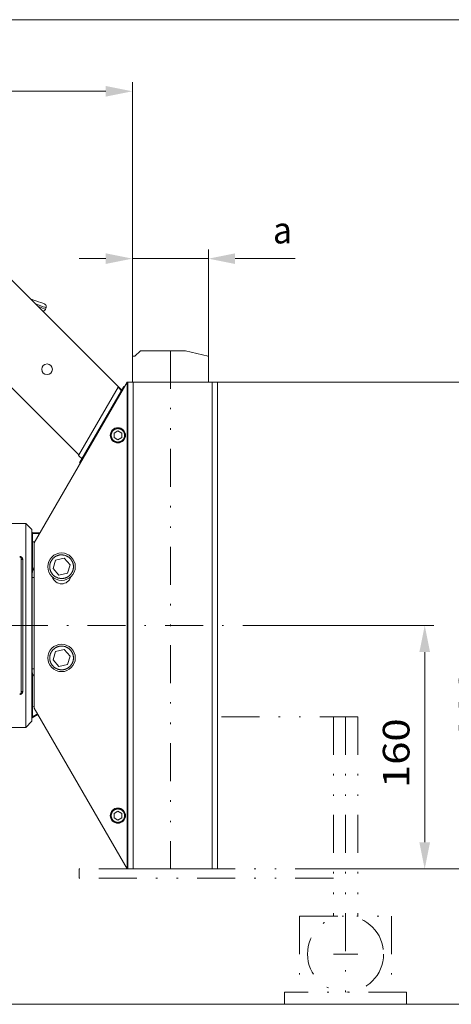
# Model space of a CAD drawing. Units: millimetres. Extents: x 0 to 210, y 0 to 297.
# Drawn here: x 140 to 169, y 171 to 236 of the extents above; entities that cross this region are included whole.
import ezdxf
from ezdxf.enums import TextEntityAlignment as Align

# ---------------------------------------------------------------- set-up
doc = ezdxf.new("R2010")
doc.units = ezdxf.units.MM
doc.header["$LTSCALE"] = 5
for name, pattern in [('AUSGEZOGEN', [0]), ('DASHDOT', [1, 0.5, -0.25, 0, -0.25]), ('DIVIDE', [1.25, 0.5, -0.25, 0, -0.25, 0, -0.25])]:
    doc.linetypes.add(name, pattern=pattern)
for name, color, linetype, true_color in [('Bemassung', 6, 'Continuous', 0xff00ff), ('Mittellinie', 1, 'Continuous', 0xff0000), ('Polylinie', 96, 'Continuous', 0x008000), ('Zeichnungsrahmen', 9, 'Continuous', 0xc0c0c0)]:
    doc.layers.add(name, color=color, linetype=linetype, true_color=true_color)
doc.layers.add('Volllinie schmal', color=7, linetype='Continuous')
doc.styles.add('Arial', font='arial.ttf')
doc.dimstyles.new('ISO-25', dxfattribs={"dimtxt": 2.5, "dimasz": 2.5, "dimexe": 1.25, "dimexo": 0.625, "dimtad": 1, "dimtxsty": 'Standard', "dimcen": 2.5, "dimadec": 0, "dimazin": 0, "dimtfac": 1, "dimtmove": 0, "dimatfit": 3, "dimfxl": 1, "dimarcsym": 0})

# ---------------------------------------------------------------- blocks, each defined once
blk = doc.blocks.new('AVU_60SAN_nNn07')
at = {"layer": 'Polylinie', "color": 96, "linetype": 'DIVIDE', "lineweight": 18, "true_color": 0x008000}
for p, q in [((152.802, 213.994), (152.802, 212.307)), ((161.002, 190.307), (161.002, 177.207)), ((161.802, 190.307), (161.802, 171.407)), ((162.602, 190.307), (162.602, 177.207)), ((161.002, 180.307), (144.302, 180.307)), ((144.302, 180.307), (144.302, 179.707)), ((161.002, 179.707), (144.302, 179.707)), ((158.787, 177.207), (158.787, 172.207)), ((158.787, 177.207), (164.817, 177.207)), ((164.817, 177.207), (164.817, 172.207)), ((162.602, 174.707), (161.002, 174.707)), ((165.802, 172.207), (157.802, 172.207)), ((157.802, 172.207), (157.802, 171.407)), ((165.802, 172.207), (165.802, 171.407)), ((165.802, 171.407), (157.802, 171.407))]:
    blk.add_line(p, q, dxfattribs=at)
blk.add_circle((161.802, 174.707), 2.5, dxfattribs=at)
blk = doc.blocks.new('*D14')
at = {"layer": 'Bemassung', "linetype": 'AUSGEZOGEN', "lineweight": 18, "true_color": 0xff00ff}
for points in [[(167, 196.307), (166.65, 194.557), (167.35, 194.557)], [(167, 180.307), (167.35, 182.057), (166.65, 182.057)]]:
    blk.add_hatch(color=6, dxfattribs=at).paths.add_polyline_path(points, flags=0)
at = {"layer": 'Bemassung', "color": 6, "linetype": 'AUSGEZOGEN', "lineweight": 18, "true_color": 0xff00ff}
for p, q in [((157.546, 196.307), (167.6, 196.307)), ((167, 182.057), (167, 194.557)), ((161.002, 180.307), (167.6, 180.307))]:
    blk.add_line(p, q, dxfattribs=at)
at = {"layer": 'Bemassung', "color": 6, "linetype": 'AUSGEZOGEN', "lineweight": 18, "true_color": 0xff00ff, "style": 'Arial', "width": 1.124202}
blk.add_text('160', height=1.75, rotation=90, dxfattribs=at).set_placement((166, 185.62), (166, 190.2), align=Align.FIT)
blk = doc.blocks.new('*D15')
at = {"layer": 'Bemassung', "linetype": 'AUSGEZOGEN', "lineweight": 18, "true_color": 0xff00ff}
for points in [[(172, 212.307), (171.65, 210.557), (172.35, 210.557)], [(172, 180.307), (172.35, 182.057), (171.65, 182.057)]]:
    blk.add_hatch(color=6, dxfattribs=at).paths.add_polyline_path(points, flags=0)
at = {"layer": 'Bemassung', "color": 6, "linetype": 'AUSGEZOGEN', "lineweight": 18, "true_color": 0xff00ff}
for p, q in [((153.402, 212.307), (172.6, 212.307)), ((172, 182.057), (172, 210.557)), ((161.002, 180.307), (172.6, 180.307))]:
    blk.add_line(p, q, dxfattribs=at)
at = {"layer": 'Bemassung', "color": 6, "linetype": 'AUSGEZOGEN', "lineweight": 18, "true_color": 0xff00ff, "style": 'Arial', "width": 1.124202}
blk.add_text('320', height=1.75, rotation=90, dxfattribs=at).set_placement((171, 188.854), (171, 193.434), align=Align.FIT)
blk = doc.blocks.new('*D16')
at = {"layer": 'Bemassung', "linetype": 'AUSGEZOGEN', "lineweight": 18, "true_color": 0xff00ff}
for points in [[(178, 236.126), (177.65, 234.376), (178.35, 234.376)], [(178, 180.307), (178.35, 182.057), (177.65, 182.057)]]:
    blk.add_hatch(color=6, dxfattribs=at).paths.add_polyline_path(points, flags=0)
at = {"layer": 'Bemassung', "color": 6, "linetype": 'AUSGEZOGEN', "lineweight": 18, "true_color": 0xff00ff}
for p, q in [((122.546, 236.126), (178.6, 236.126)), ((178, 234.376), (178, 182.057)), ((161.002, 180.307), (178.6, 180.307))]:
    blk.add_line(p, q, dxfattribs=at)
at = {"layer": 'Bemassung', "color": 6, "linetype": 'AUSGEZOGEN', "lineweight": 18, "true_color": 0xff00ff, "style": 'Arial', "width": 1.124202}
blk.add_text('560', height=1.75, rotation=90, dxfattribs=at).set_placement((177, 207.965), (177, 212.545), align=Align.FIT)
blk = doc.blocks.new('*D17')
at = {"layer": 'Bemassung', "linetype": 'AUSGEZOGEN', "lineweight": 18, "true_color": 0xff00ff}
for points in [[(147.802, 220.42), (146.052, 220.77), (146.052, 220.07)], [(152.802, 220.42), (154.552, 220.07), (154.552, 220.77)]]:
    blk.add_hatch(color=6, dxfattribs=at).paths.add_polyline_path(points, flags=0)
at = {"layer": 'Bemassung', "color": 6, "linetype": 'AUSGEZOGEN', "lineweight": 18, "true_color": 0xff00ff}
for p, q in [((147.802, 214), (147.802, 221.02)), ((152.802, 213.994), (152.802, 221.02)), ((146.052, 220.42), (144.302, 220.42)), ((147.802, 220.42), (152.802, 220.42)), ((154.552, 220.42), (156.302, 220.42)), ((154.552, 220.42), (158.49, 220.42))]:
    blk.add_line(p, q, dxfattribs=at)
at = {"layer": 'Bemassung', "color": 6, "linetype": 'AUSGEZOGEN', "lineweight": 18, "true_color": 0xff00ff, "style": 'Arial', "width": 0.927835}
blk.add_text('a', height=1.75, dxfattribs=at).set_placement((157.03, 221.42), (158.29, 221.42), align=Align.FIT)
blk = doc.blocks.new('*D18')
at = {"layer": 'Bemassung', "linetype": 'AUSGEZOGEN', "lineweight": 18, "true_color": 0xff00ff}
for points in [[(128.057, 231.42), (129.807, 231.07), (129.807, 231.77)], [(147.802, 231.42), (146.052, 231.77), (146.052, 231.07)]]:
    blk.add_hatch(color=6, dxfattribs=at).paths.add_polyline_path(points, flags=0)
at = {"layer": 'Bemassung', "color": 6, "linetype": 'AUSGEZOGEN', "lineweight": 18, "true_color": 0xff00ff}
for p, q in [((128.057, 234.185), (128.057, 230.82)), ((147.802, 214), (147.802, 232.02)), ((146.052, 231.42), (129.807, 231.42))]:
    blk.add_line(p, q, dxfattribs=at)
at = {"layer": 'Bemassung', "color": 6, "linetype": 'AUSGEZOGEN', "lineweight": 18, "true_color": 0xff00ff, "style": 'Arial', "width": 0.925092}
blk.add_text('c', height=1.75, dxfattribs=at).set_placement((137.1, 232.42), (138.23, 232.42), align=Align.FIT)
blk = doc.blocks.new('TR20-1_PL11_L_50_SAR_nNn033')
at = {"layer": 'Mittellinie', "color": 1, "linetype": 'DASHDOT', "lineweight": 18, "true_color": 0xff0000}
blk.add_line((157.546, 196.307), (104.402, 196.307), dxfattribs=at)
at = {"layer": 'Volllinie schmal', "color": 136, "linetype": 'AUSGEZOGEN', "lineweight": 18, "true_color": 0x008080}
for p, q in [((147.452, 212.307), (147.452, 180.307)), ((147.852, 212.307), (147.852, 180.307)), ((153.052, 212.307), (153.052, 180.307)), ((141.202, 202.357), (141.708, 202.357)), ((141.252, 202.407), (141.252, 199.864)), ((140.602, 200.642), (140.602, 191.971)), ((141.202, 199.454), (141.352, 199.454)), ((141.217, 199.454), (141.217, 193.46)), ((141.202, 193.46), (141.352, 193.46)), ((141.252, 190.314), (141.252, 193.148)), ((141.202, 190.314), (141.252, 190.314)), ((141.252, 190.314), (141.569, 190.497))]:
    blk.add_line(p, q, dxfattribs=at)
for points in [[(142.136, 217.19), (142.052, 217.221), (141.937, 217.263), (141.792, 217.315), (141.621, 217.377), (141.434, 217.445)], [(141.602, 217.278), (141.758, 217.221), (141.902, 217.169), (142.018, 217.127), (142.101, 217.096)], [(146.852, 208.367), (146.811, 208.371), (146.79, 208.374), (146.77, 208.377), (146.749, 208.381), (146.739, 208.383), (146.729, 208.385), (146.719, 208.388), (146.71, 208.391), (146.7, 208.394), (146.69, 208.398), (146.68, 208.402), (146.67, 208.406), (146.66, 208.411), (146.65, 208.416), (146.64, 208.421), (146.63, 208.427), (146.621, 208.432), (146.611, 208.438), (146.602, 208.445), (146.593, 208.451), (146.584, 208.458), (146.575, 208.465), (146.566, 208.472), (146.558, 208.48), (146.549, 208.488), (146.541, 208.496), (146.533, 208.504), (146.525, 208.512), (146.518, 208.52), (146.511, 208.529), (146.504, 208.538), (146.497, 208.547), (146.49, 208.556), (146.484, 208.566), (146.478, 208.575), (146.472, 208.585), (146.467, 208.594), (146.461, 208.604), (146.457, 208.614), (146.452, 208.624), (146.447, 208.634), (146.443, 208.645), (146.439, 208.654), (146.436, 208.664), (146.433, 208.674), (146.43, 208.684), (146.427, 208.694), (146.424, 208.704), (146.422, 208.714), (146.42, 208.724), (146.418, 208.734), (146.417, 208.745), (146.415, 208.755), (146.414, 208.765), (146.413, 208.776), (146.413, 208.786), (146.412, 208.796), (146.412, 208.807), (146.412, 208.817), (146.413, 208.827), (146.413, 208.838), (146.414, 208.848), (146.415, 208.858), (146.417, 208.869), (146.418, 208.879), (146.42, 208.889), (146.422, 208.899), (146.424, 208.909), (146.427, 208.919), (146.43, 208.929), (146.433, 208.939), (146.436, 208.949), (146.439, 208.959), (146.443, 208.969), (146.447, 208.979), (146.452, 208.989), (146.457, 208.999), (146.461, 209.009), (146.467, 209.019), (146.472, 209.029), (146.478, 209.038), (146.484, 209.047), (146.49, 209.057), (146.497, 209.066), (146.504, 209.075), (146.511, 209.084), (146.518, 209.093), (146.525, 209.101), (146.533, 209.11), (146.541, 209.118), (146.549, 209.126), (146.558, 209.133), (146.566, 209.141), (146.575, 209.148), (146.584, 209.155), (146.593, 209.162), (146.602, 209.169), (146.611, 209.175), (146.621, 209.181), (146.63, 209.187), (146.64, 209.192), (146.65, 209.198), (146.66, 209.203), (146.67, 209.207), (146.68, 209.212), (146.69, 209.216), (146.7, 209.219), (146.71, 209.222), (146.719, 209.225), (146.729, 209.228), (146.739, 209.23), (146.749, 209.232), (146.77, 209.236), (146.79, 209.239), (146.811, 209.242), (146.852, 209.247)], [(146.852, 209.247), (146.894, 209.242), (146.914, 209.239), (146.935, 209.236), (146.955, 209.232), (146.965, 209.23), (146.975, 209.228), (146.985, 209.225), (146.995, 209.222), (147.004, 209.219), (147.014, 209.216), (147.024, 209.212), (147.035, 209.207), (147.045, 209.203), (147.055, 209.198), (147.064, 209.192), (147.074, 209.187), (147.084, 209.181), (147.093, 209.175), (147.102, 209.169), (147.112, 209.162), (147.121, 209.155), (147.13, 209.148), (147.138, 209.141), (147.147, 209.133), (147.155, 209.126), (147.163, 209.118), (147.171, 209.11), (147.179, 209.101), (147.186, 209.093), (147.194, 209.084), (147.201, 209.075), (147.208, 209.066), (147.214, 209.057), (147.22, 209.047), (147.226, 209.038), (147.232, 209.029), (147.238, 209.019), (147.243, 209.009), (147.248, 208.999), (147.253, 208.989), (147.257, 208.979), (147.261, 208.969), (147.265, 208.959), (147.268, 208.949), (147.272, 208.939), (147.275, 208.929), (147.277, 208.919), (147.28, 208.909), (147.282, 208.899), (147.284, 208.889), (147.286, 208.879), (147.288, 208.869), (147.289, 208.858), (147.29, 208.848), (147.291, 208.838), (147.292, 208.827), (147.292, 208.817), (147.292, 208.807), (147.292, 208.796), (147.292, 208.786), (147.291, 208.776), (147.29, 208.765), (147.289, 208.755), (147.288, 208.745), (147.286, 208.734), (147.284, 208.724), (147.282, 208.714), (147.28, 208.704), (147.277, 208.694), (147.275, 208.684), (147.272, 208.674), (147.268, 208.664), (147.265, 208.654), (147.261, 208.645), (147.257, 208.634), (147.253, 208.624), (147.248, 208.614), (147.243, 208.604), (147.238, 208.594), (147.232, 208.585), (147.226, 208.575), (147.22, 208.566), (147.214, 208.556), (147.208, 208.547), (147.201, 208.538), (147.194, 208.529), (147.186, 208.52), (147.179, 208.512), (147.171, 208.504), (147.163, 208.496), (147.155, 208.488), (147.147, 208.48), (147.138, 208.472), (147.13, 208.465), (147.121, 208.458), (147.112, 208.451), (147.102, 208.445), (147.093, 208.438), (147.084, 208.432), (147.074, 208.427), (147.064, 208.421), (147.055, 208.416), (147.045, 208.411), (147.035, 208.406), (147.024, 208.402), (147.014, 208.398), (147.004, 208.394), (146.995, 208.391), (146.985, 208.388), (146.975, 208.385), (146.965, 208.383), (146.955, 208.381), (146.935, 208.377), (146.914, 208.374), (146.894, 208.371), (146.852, 208.367)], [(140.602, 200.642), (140.6, 200.661), (140.599, 200.67), (140.597, 200.68), (140.595, 200.689), (140.593, 200.698), (140.591, 200.707), (140.587, 200.716), (140.584, 200.725), (140.58, 200.733), (140.575, 200.741), (140.57, 200.749), (140.565, 200.757), (140.559, 200.764), (140.553, 200.772), (140.546, 200.779), (140.541, 200.784), (140.535, 200.789), (140.529, 200.794), (140.523, 200.799), (140.517, 200.803), (140.51, 200.808), (140.504, 200.812), (140.497, 200.816), (140.491, 200.819), (140.485, 200.822), (140.478, 200.824), (140.472, 200.827), (140.466, 200.829), (140.459, 200.831), (140.452, 200.833), (140.446, 200.834), (140.435, 200.836), (140.424, 200.837), (140.402, 200.839)], [(140.502, 200.707), (140.504, 200.694), (140.51, 200.682), (140.519, 200.671), (140.531, 200.661), (140.547, 200.653), (140.564, 200.647), (140.583, 200.643), (140.602, 200.642)], [(142.92, 199.427), (142.886, 199.442), (142.852, 199.457), (142.819, 199.473), (142.802, 199.481), (142.786, 199.489), (142.77, 199.497), (142.754, 199.506), (142.738, 199.515), (142.722, 199.524), (142.707, 199.534), (142.692, 199.544), (142.677, 199.554), (142.662, 199.565), (142.647, 199.577), (142.632, 199.59), (142.617, 199.604), (142.603, 199.617), (142.59, 199.631), (142.576, 199.646), (142.563, 199.661), (142.55, 199.676), (142.538, 199.692), (142.526, 199.708), (142.514, 199.724), (142.503, 199.741), (142.492, 199.758), (142.481, 199.775), (142.471, 199.792), (142.461, 199.81), (142.452, 199.828), (142.444, 199.846), (142.436, 199.864), (142.428, 199.883), (142.421, 199.902), (142.414, 199.921), (142.408, 199.94), (142.402, 199.959), (142.397, 199.978), (142.392, 199.997), (142.388, 200.016), (142.384, 200.036), (142.381, 200.055), (142.378, 200.075), (142.376, 200.094), (142.374, 200.114), (142.373, 200.132), (142.372, 200.15), (142.372, 200.169), (142.372, 200.187), (142.373, 200.206), (142.374, 200.224), (142.375, 200.242), (142.377, 200.26), (142.38, 200.279), (142.382, 200.297), (142.385, 200.315), (142.389, 200.333), (142.393, 200.351), (142.397, 200.369), (142.402, 200.387), (142.408, 200.404), (142.413, 200.422), (142.419, 200.439), (142.426, 200.456), (142.433, 200.473), (142.44, 200.49), (142.448, 200.507), (142.456, 200.523), (142.464, 200.54), (142.473, 200.556), (142.482, 200.572), (142.492, 200.587), (142.502, 200.603), (142.512, 200.618), (142.523, 200.633), (142.534, 200.648), (142.545, 200.662), (142.558, 200.677), (142.571, 200.692), (142.584, 200.707), (142.598, 200.721), (142.612, 200.735), (142.626, 200.748), (142.641, 200.761), (142.656, 200.774), (142.672, 200.787), (142.688, 200.799), (142.704, 200.811), (142.721, 200.822), (142.737, 200.833), (142.755, 200.843), (142.772, 200.853), (142.79, 200.863), (142.808, 200.872), (142.826, 200.881), (142.844, 200.889), (142.863, 200.896), (142.882, 200.904), (142.901, 200.91), (142.92, 200.917), (142.939, 200.922), (142.958, 200.928), (142.977, 200.933), (142.996, 200.937), (143.016, 200.941), (143.035, 200.944), (143.055, 200.947), (143.074, 200.949), (143.094, 200.95), (143.112, 200.951), (143.13, 200.951), (143.148, 200.951), (143.167, 200.95), (143.185, 200.949), (143.203, 200.947), (143.221, 200.945), (143.239, 200.943), (143.257, 200.94), (143.275, 200.937), (143.312, 200.931), (143.348, 200.924), (143.384, 200.917)], [(143.384, 200.917), (143.418, 200.902), (143.452, 200.887), (143.485, 200.872), (143.502, 200.864), (143.518, 200.856), (143.535, 200.847), (143.551, 200.838), (143.567, 200.829), (143.582, 200.82), (143.598, 200.81), (143.613, 200.8), (143.628, 200.79), (143.642, 200.779), (143.657, 200.767), (143.672, 200.754), (143.687, 200.741), (143.701, 200.727), (143.715, 200.713), (143.728, 200.698), (143.741, 200.684), (143.754, 200.668), (143.767, 200.653), (143.779, 200.637), (143.79, 200.62), (143.802, 200.604), (143.813, 200.587), (143.823, 200.57), (143.833, 200.552), (143.843, 200.535), (143.852, 200.517), (143.861, 200.498), (143.869, 200.48), (143.877, 200.461), (143.884, 200.443), (143.89, 200.424), (143.897, 200.405), (143.902, 200.385), (143.908, 200.366), (143.912, 200.347), (143.916, 200.328), (143.92, 200.309), (143.923, 200.289), (143.926, 200.27), (143.928, 200.25), (143.93, 200.23), (143.931, 200.212), (143.932, 200.194), (143.932, 200.175), (143.932, 200.157), (143.931, 200.139), (143.93, 200.12), (143.929, 200.102), (143.927, 200.084), (143.925, 200.066), (143.922, 200.047), (143.919, 200.029), (143.915, 200.011), (143.911, 199.993), (143.907, 199.975), (143.902, 199.958), (143.897, 199.94), (143.891, 199.923), (143.885, 199.905), (143.879, 199.888), (143.872, 199.871), (143.864, 199.854), (143.857, 199.837), (143.848, 199.821), (143.84, 199.804), (143.831, 199.788), (143.822, 199.772), (143.812, 199.757), (143.802, 199.741), (143.792, 199.726), (143.781, 199.711), (143.77, 199.697), (143.759, 199.682), (143.747, 199.667), (143.734, 199.652), (143.72, 199.638), (143.707, 199.623), (143.693, 199.61), (143.678, 199.596), (143.663, 199.583), (143.648, 199.57), (143.633, 199.558), (143.617, 199.546), (143.6, 199.534), (143.584, 199.522), (143.567, 199.511), (143.55, 199.501), (143.532, 199.491), (143.515, 199.481), (143.497, 199.472), (143.478, 199.464), (143.46, 199.456), (143.442, 199.448), (143.423, 199.441), (143.404, 199.434), (143.385, 199.428), (143.365, 199.422), (143.346, 199.417), (143.327, 199.412), (143.308, 199.407), (143.288, 199.404), (143.269, 199.4), (143.25, 199.398), (143.23, 199.396), (143.21, 199.394), (143.192, 199.394), (143.174, 199.393), (143.156, 199.394), (143.138, 199.395), (143.12, 199.396), (143.102, 199.397), (143.083, 199.399), (143.065, 199.402), (143.047, 199.404), (143.029, 199.407), (142.993, 199.413), (142.956, 199.42), (142.92, 199.427)], [(141.217, 199.77), (141.217, 199.741), (141.217, 199.679), (141.217, 199.58), (141.217, 199.454)], [(142.92, 193.427), (142.886, 193.442), (142.852, 193.457), (142.819, 193.473), (142.802, 193.481), (142.786, 193.489), (142.77, 193.497), (142.754, 193.506), (142.738, 193.515), (142.722, 193.524), (142.707, 193.534), (142.692, 193.544), (142.677, 193.554), (142.662, 193.565), (142.647, 193.577), (142.632, 193.59), (142.617, 193.604), (142.603, 193.617), (142.59, 193.631), (142.576, 193.646), (142.563, 193.661), (142.55, 193.676), (142.538, 193.692), (142.526, 193.708), (142.514, 193.724), (142.503, 193.741), (142.492, 193.758), (142.481, 193.775), (142.471, 193.792), (142.461, 193.81), (142.452, 193.828), (142.444, 193.846), (142.436, 193.864), (142.428, 193.883), (142.421, 193.902), (142.414, 193.921), (142.408, 193.94), (142.402, 193.959), (142.397, 193.978), (142.392, 193.997), (142.388, 194.016), (142.384, 194.036), (142.381, 194.055), (142.378, 194.075), (142.376, 194.094), (142.374, 194.114), (142.373, 194.132), (142.372, 194.15), (142.372, 194.169), (142.372, 194.187), (142.373, 194.206), (142.374, 194.224), (142.375, 194.242), (142.377, 194.26), (142.38, 194.279), (142.382, 194.297), (142.385, 194.315), (142.389, 194.333), (142.393, 194.351), (142.397, 194.369), (142.402, 194.387), (142.408, 194.404), (142.413, 194.422), (142.419, 194.439), (142.426, 194.456), (142.433, 194.473), (142.44, 194.49), (142.448, 194.507), (142.456, 194.523), (142.464, 194.54), (142.473, 194.556), (142.482, 194.572), (142.492, 194.587), (142.502, 194.603), (142.512, 194.618), (142.523, 194.633), (142.534, 194.648), (142.545, 194.662), (142.558, 194.677), (142.571, 194.692), (142.584, 194.707), (142.598, 194.721), (142.612, 194.735), (142.626, 194.748), (142.641, 194.761), (142.656, 194.774), (142.672, 194.787), (142.688, 194.799), (142.704, 194.811), (142.721, 194.822), (142.737, 194.833), (142.755, 194.843), (142.772, 194.853), (142.79, 194.863), (142.808, 194.872), (142.826, 194.881), (142.844, 194.889), (142.863, 194.896), (142.882, 194.904), (142.901, 194.91), (142.92, 194.917), (142.939, 194.922), (142.958, 194.928), (142.977, 194.933), (142.996, 194.937), (143.016, 194.941), (143.035, 194.944), (143.055, 194.947), (143.074, 194.949), (143.094, 194.95), (143.112, 194.951), (143.13, 194.951), (143.148, 194.951), (143.167, 194.95), (143.185, 194.949), (143.203, 194.947), (143.221, 194.945), (143.239, 194.943), (143.257, 194.94), (143.275, 194.937), (143.312, 194.931), (143.348, 194.924), (143.384, 194.917)], [(143.384, 194.917), (143.418, 194.902), (143.452, 194.887), (143.485, 194.872), (143.502, 194.864), (143.518, 194.856), (143.535, 194.847), (143.551, 194.838), (143.567, 194.829), (143.582, 194.82), (143.598, 194.81), (143.613, 194.8), (143.628, 194.79), (143.642, 194.779), (143.657, 194.767), (143.672, 194.754), (143.687, 194.741), (143.701, 194.727), (143.715, 194.713), (143.728, 194.698), (143.741, 194.684), (143.754, 194.668), (143.767, 194.653), (143.779, 194.637), (143.79, 194.62), (143.802, 194.604), (143.813, 194.587), (143.823, 194.57), (143.833, 194.552), (143.843, 194.535), (143.852, 194.517), (143.861, 194.498), (143.869, 194.48), (143.877, 194.461), (143.884, 194.443), (143.89, 194.424), (143.897, 194.405), (143.902, 194.385), (143.908, 194.366), (143.912, 194.347), (143.916, 194.328), (143.92, 194.309), (143.923, 194.289), (143.926, 194.27), (143.928, 194.25), (143.93, 194.23), (143.931, 194.212), (143.932, 194.194), (143.932, 194.175), (143.932, 194.157), (143.931, 194.139), (143.93, 194.12), (143.929, 194.102), (143.927, 194.084), (143.925, 194.066), (143.922, 194.047), (143.919, 194.029), (143.915, 194.011), (143.911, 193.993), (143.907, 193.975), (143.902, 193.958), (143.897, 193.94), (143.891, 193.923), (143.885, 193.905), (143.879, 193.888), (143.872, 193.871), (143.864, 193.854), (143.857, 193.837), (143.848, 193.821), (143.84, 193.804), (143.831, 193.788), (143.822, 193.772), (143.812, 193.757), (143.802, 193.741), (143.792, 193.726), (143.781, 193.711), (143.77, 193.697), (143.759, 193.682), (143.747, 193.667), (143.734, 193.652), (143.72, 193.638), (143.707, 193.623), (143.693, 193.61), (143.678, 193.596), (143.663, 193.583), (143.648, 193.57), (143.633, 193.558), (143.617, 193.546), (143.6, 193.534), (143.584, 193.522), (143.567, 193.511), (143.55, 193.501), (143.532, 193.491), (143.515, 193.481), (143.497, 193.472), (143.478, 193.464), (143.46, 193.456), (143.442, 193.448), (143.423, 193.441), (143.404, 193.434), (143.385, 193.428), (143.365, 193.422), (143.346, 193.417), (143.327, 193.412), (143.308, 193.407), (143.288, 193.404), (143.269, 193.4), (143.25, 193.398), (143.23, 193.396), (143.21, 193.394), (143.192, 193.394), (143.174, 193.393), (143.156, 193.394), (143.138, 193.395), (143.12, 193.396), (143.102, 193.397), (143.083, 193.399), (143.065, 193.402), (143.047, 193.404), (143.029, 193.407), (142.993, 193.413), (142.956, 193.42), (142.92, 193.427)], [(141.217, 193.46), (141.217, 193.36), (141.217, 193.287), (141.218, 193.218)], [(140.402, 191.774), (140.416, 191.775), (140.43, 191.777), (140.443, 191.779), (140.45, 191.78), (140.456, 191.782), (140.463, 191.783), (140.469, 191.785), (140.475, 191.788), (140.481, 191.79), (140.487, 191.793), (140.493, 191.796), (140.504, 191.802), (140.511, 191.806), (140.518, 191.811), (140.525, 191.816), (140.531, 191.821), (140.538, 191.826), (140.543, 191.832), (140.549, 191.838), (140.554, 191.843), (140.561, 191.851), (140.567, 191.859), (140.572, 191.867), (140.577, 191.876), (140.582, 191.884), (140.586, 191.893), (140.589, 191.902), (140.592, 191.911), (140.594, 191.918), (140.596, 191.926), (140.598, 191.933), (140.599, 191.941), (140.601, 191.956), (140.602, 191.971)], [(140.502, 191.907), (140.504, 191.919), (140.51, 191.931), (140.519, 191.943), (140.531, 191.952), (140.547, 191.96), (140.564, 191.966), (140.583, 191.97), (140.602, 191.971)], [(141.252, 190.314), (141.247, 190.3), (141.243, 190.286), (141.238, 190.274), (141.234, 190.263), (141.231, 190.254), (141.229, 190.247), (141.228, 190.243), (141.227, 190.241)], [(146.852, 183.367), (146.811, 183.371), (146.79, 183.374), (146.77, 183.377), (146.749, 183.381), (146.739, 183.383), (146.729, 183.385), (146.719, 183.388), (146.71, 183.391), (146.7, 183.394), (146.69, 183.398), (146.68, 183.402), (146.67, 183.406), (146.66, 183.411), (146.65, 183.416), (146.64, 183.421), (146.63, 183.427), (146.621, 183.432), (146.611, 183.438), (146.602, 183.445), (146.593, 183.451), (146.584, 183.458), (146.575, 183.465), (146.566, 183.472), (146.558, 183.48), (146.549, 183.488), (146.541, 183.496), (146.533, 183.504), (146.525, 183.512), (146.518, 183.52), (146.511, 183.529), (146.504, 183.538), (146.497, 183.547), (146.49, 183.556), (146.484, 183.566), (146.478, 183.575), (146.472, 183.585), (146.467, 183.594), (146.461, 183.604), (146.457, 183.614), (146.452, 183.624), (146.447, 183.634), (146.443, 183.645), (146.439, 183.654), (146.436, 183.664), (146.433, 183.674), (146.43, 183.684), (146.427, 183.694), (146.424, 183.704), (146.422, 183.714), (146.42, 183.724), (146.418, 183.734), (146.417, 183.745), (146.415, 183.755), (146.414, 183.765), (146.413, 183.776), (146.413, 183.786), (146.412, 183.796), (146.412, 183.807), (146.412, 183.817), (146.413, 183.827), (146.413, 183.838), (146.414, 183.848), (146.415, 183.858), (146.417, 183.869), (146.418, 183.879), (146.42, 183.889), (146.422, 183.899), (146.424, 183.909), (146.427, 183.919), (146.43, 183.929), (146.433, 183.939), (146.436, 183.949), (146.439, 183.959), (146.443, 183.969), (146.447, 183.979), (146.452, 183.989), (146.457, 183.999), (146.461, 184.009), (146.467, 184.019), (146.472, 184.029), (146.478, 184.038), (146.484, 184.047), (146.49, 184.057), (146.497, 184.066), (146.504, 184.075), (146.511, 184.084), (146.518, 184.093), (146.525, 184.101), (146.533, 184.11), (146.541, 184.118), (146.549, 184.126), (146.558, 184.133), (146.566, 184.141), (146.575, 184.148), (146.584, 184.155), (146.593, 184.162), (146.602, 184.169), (146.611, 184.175), (146.621, 184.181), (146.63, 184.187), (146.64, 184.192), (146.65, 184.198), (146.66, 184.203), (146.67, 184.207), (146.68, 184.212), (146.69, 184.216), (146.7, 184.219), (146.71, 184.222), (146.719, 184.225), (146.729, 184.228), (146.739, 184.23), (146.749, 184.232), (146.77, 184.236), (146.79, 184.239), (146.811, 184.242), (146.852, 184.247)], [(146.852, 184.247), (146.894, 184.242), (146.914, 184.239), (146.935, 184.236), (146.955, 184.232), (146.965, 184.23), (146.975, 184.228), (146.985, 184.225), (146.995, 184.222), (147.004, 184.219), (147.014, 184.216), (147.024, 184.212), (147.035, 184.207), (147.045, 184.203), (147.055, 184.198), (147.064, 184.192), (147.074, 184.187), (147.084, 184.181), (147.093, 184.175), (147.102, 184.169), (147.112, 184.162), (147.121, 184.155), (147.13, 184.148), (147.138, 184.141), (147.147, 184.133), (147.155, 184.126), (147.163, 184.118), (147.171, 184.11), (147.179, 184.101), (147.186, 184.093), (147.194, 184.084), (147.201, 184.075), (147.208, 184.066), (147.214, 184.057), (147.22, 184.047), (147.226, 184.038), (147.232, 184.029), (147.238, 184.019), (147.243, 184.009), (147.248, 183.999), (147.253, 183.989), (147.257, 183.979), (147.261, 183.969), (147.265, 183.959), (147.268, 183.949), (147.272, 183.939), (147.275, 183.929), (147.277, 183.919), (147.28, 183.909), (147.282, 183.899), (147.284, 183.889), (147.286, 183.879), (147.288, 183.869), (147.289, 183.858), (147.29, 183.848), (147.291, 183.838), (147.292, 183.827), (147.292, 183.817), (147.292, 183.807), (147.292, 183.796), (147.292, 183.786), (147.291, 183.776), (147.29, 183.765), (147.289, 183.755), (147.288, 183.745), (147.286, 183.734), (147.284, 183.724), (147.282, 183.714), (147.28, 183.704), (147.277, 183.694), (147.275, 183.684), (147.272, 183.674), (147.268, 183.664), (147.265, 183.654), (147.261, 183.645), (147.257, 183.634), (147.253, 183.624), (147.248, 183.614), (147.243, 183.604), (147.238, 183.594), (147.232, 183.585), (147.226, 183.575), (147.22, 183.566), (147.214, 183.556), (147.208, 183.547), (147.201, 183.538), (147.194, 183.529), (147.186, 183.52), (147.179, 183.512), (147.171, 183.504), (147.163, 183.496), (147.155, 183.488), (147.147, 183.48), (147.138, 183.472), (147.13, 183.465), (147.121, 183.458), (147.112, 183.451), (147.102, 183.445), (147.093, 183.438), (147.084, 183.432), (147.074, 183.427), (147.064, 183.421), (147.055, 183.416), (147.045, 183.411), (147.035, 183.406), (147.024, 183.402), (147.014, 183.398), (147.004, 183.394), (146.995, 183.391), (146.985, 183.388), (146.975, 183.385), (146.965, 183.383), (146.955, 183.381), (146.935, 183.377), (146.914, 183.374), (146.894, 183.371), (146.852, 183.367)]]:
    blk.add_lwpolyline(points, dxfattribs=at)
at = {"layer": 'Zeichnungsrahmen', "color": 7, "linetype": 'AUSGEZOGEN', "lineweight": 18}
for p, q in [((144.291, 207.518), (122.046, 229.762)), ((128.557, 230.323), (147.13, 211.749)), ((142.101, 217.096), (142.136, 217.19)), ((147.452, 212.307), (141.352, 201.741)), ((153.402, 212.307), (147.452, 212.307)), ((147.502, 212.307), (147.502, 180.307)), ((153.402, 212.307), (153.402, 180.307)), ((146.861, 211.969), (144.273, 207.486)), ((144.337, 206.998), (147.236, 212.018)), ((147.112, 211.718), (146.861, 211.969)), ((147.236, 212.018), (147.267, 211.987)), ((146.602, 208.951), (146.852, 209.095)), ((146.852, 209.095), (147.102, 208.951)), ((146.602, 208.662), (146.602, 208.951)), ((146.852, 208.518), (146.602, 208.662)), ((147.102, 208.662), (146.852, 208.518)), ((147.102, 208.951), (147.102, 208.662)), ((144.524, 207.235), (144.273, 207.486)), ((144.542, 207.267), (144.511, 207.298)), ((144.369, 206.966), (144.337, 206.998)), ((140.802, 203.007), (130.348, 203.007)), ((141.202, 202.607), (140.802, 203.007)), ((141.202, 202.607), (141.202, 190.007)), ((141.252, 202.407), (141.736, 202.407)), ((141.202, 201.807), (141.39, 201.807)), ((141.352, 201.741), (141.352, 190.872)), ((140.502, 200.707), (140.502, 191.907)), ((142.761, 200.597), (143.324, 200.723)), ((143.324, 200.723), (143.715, 200.299)), ((142.589, 200.045), (142.761, 200.597)), ((142.98, 199.621), (142.589, 200.045)), ((143.715, 200.299), (143.544, 199.748)), ((143.544, 199.748), (142.98, 199.621)), ((142.589, 194.045), (142.761, 194.597)), ((142.761, 194.597), (143.324, 194.723)), ((143.324, 194.723), (143.715, 194.299)), ((143.715, 194.299), (143.544, 193.748)), ((142.98, 193.621), (142.589, 194.045)), ((143.544, 193.748), (142.98, 193.621)), ((141.352, 191.006), (141.252, 190.949)), ((141.594, 190.453), (141.227, 190.241)), ((141.352, 190.872), (147.452, 180.307)), ((140.802, 189.607), (141.202, 190.007)), ((124.702, 189.607), (140.802, 189.607)), ((146.602, 183.951), (146.852, 184.095)), ((146.602, 183.662), (146.602, 183.951)), ((146.852, 184.095), (147.102, 183.951)), ((147.102, 183.951), (147.102, 183.662)), ((146.852, 183.518), (146.602, 183.662)), ((147.102, 183.662), (146.852, 183.518)), ((153.402, 180.307), (147.452, 180.307))]:
    blk.add_line(p, q, dxfattribs=at)
at = {"layer": 'Zeichnungsrahmen', "color": 136, "linetype": 'AUSGEZOGEN', "lineweight": 18, "true_color": 0x008080}
blk.add_line((140.802, 203.007), (140.802, 189.607), dxfattribs=at)
at = {"layer": 'Zeichnungsrahmen', "color": 7, "linetype": 'AUSGEZOGEN', "lineweight": 18}
for points in [[(141.1, 217.78), (141.26, 217.722), (141.461, 217.649), (141.64, 217.584), (141.793, 217.528), (141.916, 217.483), (142.007, 217.45)], [(142.101, 217.096), (142.094, 217.081), (142.087, 217.067), (142.083, 217.06), (142.078, 217.053), (142.074, 217.046), (142.069, 217.04), (142.064, 217.033), (142.058, 217.028), (142.053, 217.022), (142.046, 217.016), (142.04, 217.011), (142.034, 217.006), (142.027, 217.001), (142.02, 216.997), (142.013, 216.993), (142.005, 216.989), (141.998, 216.985), (141.99, 216.982), (141.982, 216.979), (141.975, 216.976), (141.967, 216.974), (141.959, 216.972), (141.953, 216.971), (141.947, 216.97), (141.935, 216.969), (141.923, 216.969), (141.911, 216.969)], [(142.007, 217.45), (142.024, 217.442), (142.04, 217.433), (142.048, 217.429), (142.056, 217.424), (142.063, 217.419), (142.071, 217.414), (142.078, 217.408), (142.085, 217.402), (142.091, 217.395), (142.097, 217.388), (142.103, 217.381), (142.109, 217.374), (142.114, 217.366), (142.119, 217.359), (142.123, 217.351), (142.127, 217.343), (142.131, 217.335), (142.134, 217.326), (142.137, 217.318), (142.14, 217.31), (142.142, 217.301), (142.144, 217.292), (142.145, 217.284), (142.146, 217.275), (142.147, 217.267), (142.147, 217.258), (142.147, 217.25), (142.147, 217.241), (142.146, 217.233), (142.145, 217.224), (142.143, 217.216), (142.141, 217.207), (142.136, 217.19)], [(140.502, 200.707), (140.501, 200.716), (140.5, 200.726), (140.498, 200.736), (140.496, 200.74), (140.495, 200.745), (140.493, 200.749), (140.491, 200.753), (140.489, 200.757), (140.486, 200.761), (140.483, 200.765), (140.48, 200.769), (140.477, 200.773), (140.474, 200.776), (140.469, 200.781), (140.463, 200.786), (140.456, 200.791), (140.449, 200.795), (140.443, 200.798), (140.437, 200.8), (140.43, 200.803), (140.424, 200.804), (140.418, 200.805), (140.413, 200.806), (140.402, 200.807)], [(141.252, 199.864), (141.331, 200.103), (141.352, 200.153)], [(141.252, 199.864), (141.244, 199.831), (141.241, 199.82), (141.237, 199.809), (141.232, 199.794), (141.229, 199.785), (141.227, 199.78), (141.224, 199.776), (141.222, 199.773), (141.221, 199.772), (141.219, 199.771), (141.217, 199.77)], [(141.218, 193.218), (141.22, 193.217), (141.222, 193.216), (141.223, 193.215), (141.225, 193.212), (141.227, 193.21), (141.23, 193.205), (141.232, 193.2), (141.235, 193.195), (141.239, 193.184), (141.243, 193.173), (141.247, 193.163), (141.252, 193.148)], [(141.352, 192.933), (141.332, 192.968), (141.252, 193.148)], [(140.402, 191.807), (140.416, 191.808), (140.423, 191.809), (140.43, 191.81), (140.436, 191.812), (140.442, 191.815), (140.448, 191.818), (140.454, 191.821), (140.461, 191.826), (140.467, 191.831), (140.473, 191.836), (140.478, 191.842), (140.482, 191.846), (140.485, 191.85), (140.487, 191.854), (140.49, 191.858), (140.492, 191.863), (140.494, 191.867), (140.496, 191.871), (140.497, 191.876), (140.499, 191.883), (140.501, 191.891), (140.502, 191.907)], [(141.202, 190.92), (141.203, 190.92), (141.205, 190.922), (141.209, 190.924), (141.214, 190.927), (141.22, 190.93), (141.227, 190.934), (141.235, 190.939), (141.243, 190.944), (141.252, 190.949)]]:
    blk.add_lwpolyline(points, dxfattribs=at)
for centre, radius in [((142.199, 213.145), 0.35), ((146.852, 208.807), 0.5), ((143.152, 200.172), 0.9), ((143.152, 194.172), 0.9), ((146.852, 183.807), 0.5)]:
    blk.add_circle(centre, radius, dxfattribs=at)
for centre, radius, start, end in [((141.252, 202.457), 0.05, 180, 270), ((143.152, 199.672), 0.625, 195.72378, 344.27622), ((141.252, 190.198), 0.05, 120, 180)]:
    blk.add_arc(centre, radius, start, end, dxfattribs=at)

msp = doc.modelspace()

# ---------------------------------------------------------------- linework, layer by layer
at = {"layer": 'Polylinie', "color": 96, "linetype": 'DIVIDE', "lineweight": 18, "true_color": 0x008000}
for p, q in [((150.3022, 214.3697), (150.3022, 180.3066)), ((147.8022, 213.9998), (147.8022, 212.3066)), ((162.6022, 190.3066), (153.4022, 190.3066))]:
    msp.add_line(p, q, dxfattribs=at)
msp.add_lwpolyline([(147.8022, 213.9998), (147.9684, 213.9998), (148.3378, 214.3697), (148.7073, 214.3697), (149.0767, 214.3697), (149.4462, 214.3697), (149.8156, 214.3697), (150.1851, 214.3697), (150.5545, 214.3697), (150.9239, 214.3697), (151.2934, 214.3697), (152.7712, 213.9998), (152.8022, 213.9936)], dxfattribs=at)
at = {"layer": 'Volllinie schmal', "color": 7, "linetype": 'AUSGEZOGEN', "lineweight": 18}
msp.add_line((175.4632, 171.4066), (107.7973, 171.4066), dxfattribs=at)

# ---------------------------------------------------------------- block references
for name in ['TR20-1_PL11_L_50_SAR_nNn033', 'AVU_60SAN_nNn07']:
    msp.add_blockref(name, (0, 0))

# ---------------------------------------------------------------- dimensions: what is measured, and where the dimension line sits
at = {"layer": 'Bemassung', "color": 6, "linetype": 'AUSGEZOGEN', "lineweight": 18, "true_color": 0xff00ff}
dim = msp.add_linear_dim(base=(178, 180.3066), p1=(122.5463, 236.1264), p2=(161.0022, 180.3066), angle=270, text='560', dimstyle='ISO-25', override={"dimtxt": 1.75, "dimasz": 1.75, "dimexe": 0.6, "dimgap": 0.25, "dimtad": 1, "dimjust": 3, "dimdec": 2, "dimlfac": 10, "dimzin": 8, "dimtxsty": 'Arial', "dimsah": 1, "dimclrd": 6, "dimclre": 6, "dimclrt": 6, "dimadec": 2}, dxfattribs=at)
dim.commit()
dim.dimension.update_dxf_attribs({"geometry": '*D16', "text_midpoint": (176.125, 210.2547), "dimtype": 160, "text_rotation": 90})
dim = msp.add_linear_dim(base=(128.0567, 231.4197), p1=(147.8022, 213.9998), p2=(128.0567, 234.1847), angle=180, text='c', dimstyle='ISO-25', override={"dimtxt": 1.75, "dimasz": 1.75, "dimexe": 0.6, "dimgap": 0.25, "dimtad": 1, "dimjust": 3, "dimdec": 2, "dimlfac": 10, "dimzin": 8, "dimtxsty": 'Arial', "dimsah": 1, "dimclrd": 6, "dimclre": 6, "dimclrt": 6, "dimadec": 2}, dxfattribs=at)
dim.commit()
dim.dimension.update_dxf_attribs({"geometry": '*D18', "text_midpoint": (137.665, 233.2947), "dimtype": 160})
dim = msp.add_linear_dim(base=(152.8022, 220.4197), p1=(147.8022, 213.9998), p2=(152.8022, 213.9936), text='a', dimstyle='ISO-25', override={"dimtxt": 1.75, "dimasz": 1.75, "dimexe": 0.6, "dimgap": 0.25, "dimtad": 1, "dimjust": 3, "dimdec": 2, "dimlfac": 10, "dimzin": 8, "dimtxsty": 'Arial', "dimsah": 1, "dimclrd": 6, "dimclre": 6, "dimclrt": 6, "dimadec": 2}, dxfattribs=at)
dim.commit()
dim.dimension.update_dxf_attribs({"geometry": '*D17', "text_midpoint": (157.66, 222.2947), "dimtype": 160})
for base, p2, picture, middle in [((172, 212.3066), (153.4022, 212.3066), '*D15', (170.125, 191.1444)), ((167, 196.3066), (157.5461, 196.3066), '*D14', (165.125, 187.9097))]:
    dim = msp.add_linear_dim(base=base, p1=(161.0022, 180.3066), p2=p2, angle=90, dimstyle='ISO-25', override={"dimtxt": 1.75, "dimasz": 1.75, "dimexe": 0.6, "dimgap": 0.25, "dimtad": 1, "dimjust": 3, "dimdec": 2, "dimlfac": 10, "dimzin": 8, "dimpost": '<>', "dimtxsty": 'Arial', "dimsah": 1, "dimclrd": 6, "dimclre": 6, "dimclrt": 6, "dimadec": 2}, dxfattribs=at)
    dim.commit()
    dim.dimension.update_dxf_attribs({"geometry": picture, "text_midpoint": middle, "dimtype": 160, "text_rotation": 90})

doc.saveas('drawing.dxf')
